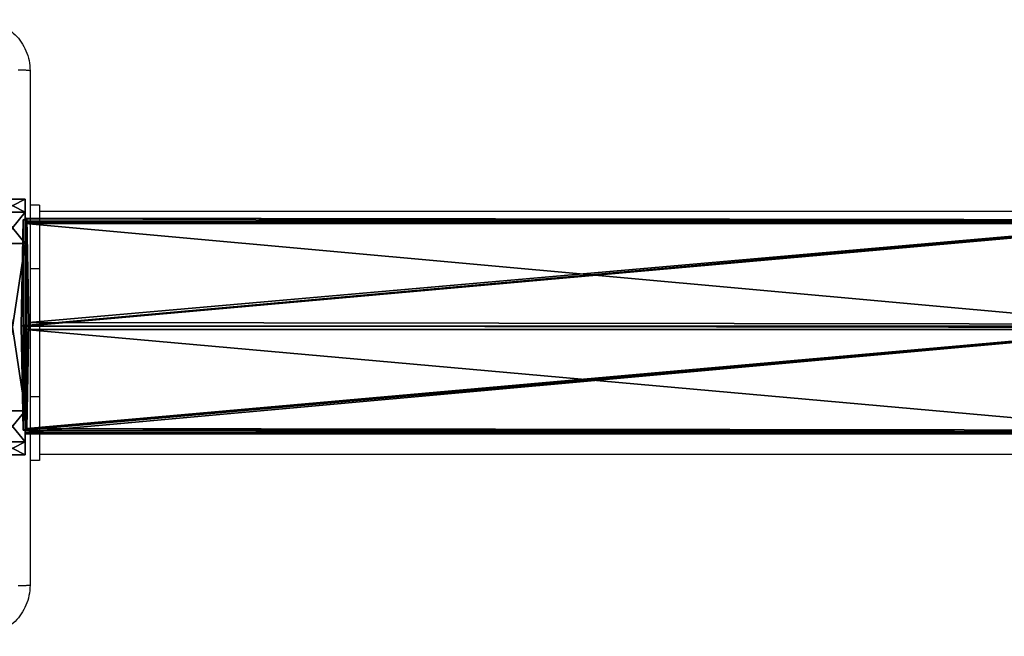
# Model space of a CAD drawing. Units: centimetres. Extents: x -274 to 284, y -238 to 248.
# Drawn here: x -65 to -49, y 37 to 46 of the extents above; entities that cross this region are included whole.
import ezdxf

# ---------------------------------------------------------------- set-up
doc = ezdxf.new("R2010")
doc.units = ezdxf.units.CM
doc.header["$LTSCALE"] = 2.54
doc.layers.get('0').update_dxf_attribs({"true_color": 0xff5454})
doc.layers.add('VP-EQ', color=7, linetype='Continuous', true_color=0x8a3492)

# ---------------------------------------------------------------- blocks, each defined once
blk = doc.blocks.new('Grupuj_20')
at = {"color": 0}
for p, q in [((0.691, 12, 0.4), (3.309, 12, 0.4)), ((0.691, 12), (3.309, 12)), ((0.691, 12), (0.691, 12, 0.4)), ((0.691, 12, 0.4), (3.309, 12, 0.4)), ((0.691, 12), (3.309, 12)), ((0.691, 12), (0.691, 12, 0.4)), ((3.309, 12), (3.309, 12, 0.4)), ((3.309, 12), (3.309, 12, 0.4)), ((0.203, 11.797), (0.203, 11.797, 0.4)), ((0.203, 11.797), (0.203, 11.797, 0.4)), ((3.798, 11.797), (3.798, 11.797, 0.4)), ((3.798, 11.797), (3.798, 11.797, 0.4)), ((0, 0.691, 0.4), (0, 11.309, 0.4)), ((0, 11.309), (0, 11.309, 0.4)), ((0, 0.691), (0, 11.309)), ((0, 0.691, 0.4), (0, 11.309, 0.4)), ((0, 0.691), (0, 11.309)), ((0, 11.309), (0, 11.309, 0.4)), ((4, 11.309, 0.4), (4, 0.691, 0.4)), ((4, 11.309), (4, 0.691)), ((4, 11.309), (4, 11.309, 0.4)), ((4, 11.309, 0.4), (4, 0.691, 0.4)), ((4, 11.309), (4, 0.691)), ((4, 11.309), (4, 11.309, 0.4)), ((0, 0.691), (0, 0.691, 0.4)), ((0, 0.691), (0, 0.691, 0.4)), ((4, 0.691), (4, 0.691, 0.4)), ((4, 0.691), (4, 0.691, 0.4)), ((0.203, 0.203), (0.203, 0.203, 0.4)), ((0.203, 0.203), (0.203, 0.203, 0.4)), ((3.798, 0.203), (3.798, 0.203, 0.4)), ((3.798, 0.203), (3.798, 0.203, 0.4)), ((0.691, 0), (0.691, 0, 0.4)), ((3.309, 0), (0.691, 0)), ((0.691, 0, 0.4), (3.309, 0, 0.4)), ((0.691, 0, 0.4), (3.309, 0, 0.4)), ((0.691, 0), (0.691, 0, 0.4)), ((3.309, 0), (0.691, 0)), ((3.309, 0), (3.309, 0, 0.4)), ((3.309, 0), (3.309, 0, 0.4))]:
    blk.add_line(p, q, dxfattribs=at)
for centre, start, end in [((0.691, 11.309, 0.4), 90, 180), ((0.691, 11.309), 90, 180), ((0.691, 11.309), 90, 180), ((0.691, 11.309, 0.4), 90, 180), ((0.691, 11.309), 90, 180), ((0.691, 11.309, 0.4), 90, 180), ((3.309, 0.691, 0.4), 270, 0), ((3.309, 0.691), 270, 0), ((3.309, 0.691, 0.4), 270, 0), ((3.309, 0.691), 270, 0), ((3.309, 0.691, 0.4), 270, 0), ((3.309, 0.691), 270, 0)]:
    blk.add_arc(centre, 0.691, start, end, dxfattribs=at)
at = {"color": 0, "extrusion": (5.77454e-13, -2.03913e-16, -1)}
blk.add_arc((-3.309, 11.309, -0.4), 0.691, 90, 180, dxfattribs=at)
blk.add_arc((-3.309, 11.309, -0.4), 0.691, 90, 180, dxfattribs=at)
blk.add_arc((-3.309, 11.309, -0.4), 0.691, 90, 180, dxfattribs=at)
at = {"color": 0, "extrusion": (5.77454e-13, 0, -1)}
blk.add_arc((-3.309, 11.309), 0.691, 90, 180, dxfattribs=at)
blk.add_arc((-3.309, 11.309), 0.691, 90, 180, dxfattribs=at)
blk.add_arc((-3.309, 11.309), 0.691, 90, 180, dxfattribs=at)
at = {"color": 0, "extrusion": (7.10152e-14, -1.6313e-13, -1)}
for centre in [(-0.691, 0.691, -0.4), (-0.691, 0.691), (-0.691, 0.691, -0.4), (-0.691, 0.691), (-0.691, 0.691, -0.4), (-0.691, 0.691)]:
    blk.add_arc(centre, 0.691, 270, 0, dxfattribs=at)
at = {"color": 0}
mesh = blk.add_polyface(dxfattribs=at)
corners = [(0, 0.691, 0.4), (0.203, 11.797, 0.4), (0, 11.309, 0.4), (0.203, 0.203, 0.4), (0.691, 12, 0.4), (0.691, 0, 0.4), (3.309, 12, 0.4), (3.309, 0, 0.4), (3.798, 11.797, 0.4), (3.798, 0.203, 0.4), (4, 11.309, 0.4), (4, 0.691, 0.4)]
mesh.append_faces([[corners[k] for k in face] for face in [(0, 1, 2), (10, 9, 11)]], dxfattribs={"vtx0": -1, "color": 0})
mesh.append_faces([[corners[k] for k in face] for face in [(1, 3, 4), (4, 5, 6), (6, 7, 8), (8, 9, 10)]], dxfattribs={"vtx0": -1, "vtx1": -1, "color": 0})
mesh.append_faces([[corners[k] for k in face] for face in [(1, 0, 3), (4, 3, 5), (6, 5, 7), (8, 7, 9)]], dxfattribs={"vtx0": -1, "vtx2": -1, "color": 0})
mesh = blk.add_polyface(dxfattribs=at)
corners = [(0.203, 11.797), (0, 0.691), (0, 11.309), (0.203, 0.203), (0.691, 12), (0.691, 0), (3.309, 12), (3.309, 0), (3.798, 11.797), (3.798, 0.203), (4, 11.309), (4, 0.691)]
mesh.append_faces([[corners[k] for k in face] for face in [(0, 1, 2), (9, 10, 11)]], dxfattribs={"vtx0": -1, "color": 0})
mesh.append_faces([[corners[k] for k in face] for face in [(1, 0, 3), (3, 4, 5), (5, 6, 7), (7, 8, 9)]], dxfattribs={"vtx0": -1, "vtx1": -1, "color": 0})
mesh.append_faces([[corners[k] for k in face] for face in [(3, 0, 4), (5, 4, 6), (7, 6, 8), (9, 8, 10)]], dxfattribs={"vtx0": -1, "vtx2": -1, "color": 0})
mesh = blk.add_polyface(dxfattribs=at)
corners = [(0.203, 11.797), (0.691, 12, 0.4), (0.691, 12), (0.203, 11.797, 0.4)]
mesh.append_faces([[corners[k] for k in face] for face in [(0, 1, 2), (1, 0, 3)]], dxfattribs={"vtx0": -1, "color": 0})
mesh = blk.add_polyface(dxfattribs=at)
corners = [(0.691, 12), (3.309, 12, 0.4), (3.309, 12), (0.691, 12, 0.4)]
mesh.append_faces([[corners[k] for k in face] for face in [(0, 1, 2), (1, 0, 3)]], dxfattribs={"vtx0": -1, "color": 0})
mesh = blk.add_polyface(dxfattribs=at)
corners = [(3.309, 12, 0.4), (3.798, 11.797), (3.309, 12), (3.798, 11.797, 0.4)]
mesh.append_faces([[corners[k] for k in face] for face in [(0, 1, 2), (1, 0, 3)]], dxfattribs={"vtx0": -1, "color": 0})
mesh = blk.add_polyface(dxfattribs=at)
corners = [(0, 11.309, 0.4), (0.203, 11.797), (0, 11.309), (0.203, 11.797, 0.4)]
mesh.append_faces([[corners[k] for k in face] for face in [(0, 1, 2), (1, 0, 3)]], dxfattribs={"vtx0": -1, "color": 0})
mesh = blk.add_polyface(dxfattribs=at)
corners = [(3.798, 11.797), (4, 11.309, 0.4), (4, 11.309), (3.798, 11.797, 0.4)]
mesh.append_faces([[corners[k] for k in face] for face in [(0, 1, 2), (1, 0, 3)]], dxfattribs={"vtx0": -1, "color": 0})
mesh = blk.add_polyface(dxfattribs=at)
corners = [(0, 0.691, 0.4), (0, 11.309), (0, 0.691), (0, 11.309, 0.4)]
mesh.append_faces([[corners[k] for k in face] for face in [(0, 1, 2), (1, 0, 3)]], dxfattribs={"vtx0": -1, "color": 0})
mesh = blk.add_polyface(dxfattribs=at)
corners = [(4, 11.309), (4, 0.691, 0.4), (4, 0.691), (4, 11.309, 0.4)]
mesh.append_faces([[corners[k] for k in face] for face in [(0, 1, 2), (1, 0, 3)]], dxfattribs={"vtx0": -1, "color": 0})
mesh = blk.add_polyface(dxfattribs=at)
corners = [(0.203, 0.203, 0.4), (0, 0.691), (0.203, 0.203), (0, 0.691, 0.4)]
mesh.append_faces([[corners[k] for k in face] for face in [(0, 1, 2), (1, 0, 3)]], dxfattribs={"vtx0": -1, "color": 0})
mesh = blk.add_polyface(dxfattribs=at)
corners = [(4, 0.691), (3.798, 0.203, 0.4), (3.798, 0.203), (4, 0.691, 0.4)]
mesh.append_faces([[corners[k] for k in face] for face in [(0, 1, 2), (1, 0, 3)]], dxfattribs={"vtx0": -1, "color": 0})
mesh = blk.add_polyface(dxfattribs=at)
corners = [(0.691, 0), (0.203, 0.203, 0.4), (0.203, 0.203), (0.691, 0, 0.4)]
mesh.append_faces([[corners[k] for k in face] for face in [(0, 1, 2), (1, 0, 3)]], dxfattribs={"vtx0": -1, "color": 0})
mesh = blk.add_polyface(dxfattribs=at)
corners = [(3.798, 0.203, 0.4), (3.309, 0), (3.798, 0.203), (3.309, 0, 0.4)]
mesh.append_faces([[corners[k] for k in face] for face in [(0, 1, 2), (1, 0, 3)]], dxfattribs={"vtx0": -1, "color": 0})
mesh = blk.add_polyface(dxfattribs=at)
corners = [(3.309, 0), (0.691, 0, 0.4), (0.691, 0), (3.309, 0, 0.4)]
mesh.append_faces([[corners[k] for k in face] for face in [(0, 1, 2), (1, 0, 3)]], dxfattribs={"vtx0": -1, "color": 0})
blk = doc.blocks.new('Grupuj_119')
at = {"color": 0}
for p, q in [((0.001, 138.258, 0.972), (0.001, 119.961, 0.972)), ((0.001, 138.258, 0.972), (0.001, 119.961, 0.972)), ((0.026, 138.258, 2.872), (0.026, 119.961, 2.872)), ((0.026, 138.258, 2.872), (0.026, 119.961, 2.872)), ((1.633, 138.258), (1.633, 119.961)), ((1.633, 138.258), (1.633, 119.961)), ((1.684, 138.258, 3.8), (1.684, 119.961, 3.8)), ((1.684, 138.258, 3.8), (1.684, 119.961, 3.8)), ((3.291, 138.258, 0.928), (3.291, 119.961, 0.928)), ((3.291, 138.258, 0.928), (3.291, 119.961, 0.928)), ((3.316, 119.961, 2.828), (3.316, 138.258, 2.828)), ((3.316, 119.961, 2.828), (3.316, 138.258, 2.828)), ((1.683, 18.521, 33.658), (1.709, 0.116, 34.226)), ((1.683, 18.521, 33.658), (1.709, 0.116, 34.226)), ((0.025, 18.428, 32.742), (0.051, 0.085, 33.309)), ((0.025, 18.428, 32.742), (0.051, 0.085, 33.309)), ((3.342, 0.089, 33.266), (3.316, 18.424, 32.699)), ((3.342, 0.089, 33.266), (3.316, 18.424, 32.699)), ((0, 18.24, 30.868), (0.025, 0.027, 31.431)), ((0, 18.24, 30.868), (0.025, 0.027, 31.431)), ((3.291, 18.235, 30.825), (3.316, 0.031, 31.387)), ((3.291, 18.235, 30.825), (3.316, 0.031, 31.387)), ((1.633, 18.143, 29.909), (1.658, 0, 30.47)), ((1.633, 18.143, 29.909), (1.658, 0, 30.47)), ((0.051, 0.085, 33.309), (0.025, 0.027, 31.431)), ((0.051, 0.085, 33.309), (0.025, 0.027, 31.431)), ((0.025, 0.027, 31.431), (1.658, 0, 30.47)), ((0.025, 0.027, 31.431), (1.658, 0, 30.47)), ((1.709, 0.116, 34.226), (0.051, 0.085, 33.309)), ((1.709, 0.116, 34.226), (0.051, 0.085, 33.309)), ((1.658, 0, 30.47), (3.316, 0.031, 31.387)), ((1.658, 0, 30.47), (3.316, 0.031, 31.387)), ((3.342, 0.089, 33.266), (1.709, 0.116, 34.226)), ((3.342, 0.089, 33.266), (1.709, 0.116, 34.226)), ((3.316, 0.031, 31.387), (3.342, 0.089, 33.266)), ((3.316, 0.031, 31.387), (3.342, 0.089, 33.266))]:
    blk.add_line(p, q, dxfattribs=at)
at = {"color": 0, "extrusion": (-6.52599e-14, -1, 3.89324e-14)}
blk.add_arc((1.658, 1.9, -138.258), 1.9, 149.2351, 209.2351, dxfattribs=at)
blk.add_arc((1.658, 1.9, -138.258), 1.9, 149.2351, 209.2351, dxfattribs=at)
at = {"color": 0, "extrusion": (-6.63288e-14, -1, -3.7082e-14)}
blk.add_arc((1.658, 1.9, -138.258), 1.9, 209.2351, 269.2351, dxfattribs=at)
blk.add_arc((1.658, 1.9, -138.258), 1.9, 209.2351, 269.2351, dxfattribs=at)
at = {"color": 0, "extrusion": (1.28525e-15, -1, 8.548e-14)}
blk.add_arc((1.658, 1.9, -138.258), 1.9, 89.2351, 149.2351, dxfattribs=at)
blk.add_arc((1.658, 1.9, -138.258), 1.9, 89.2351, 149.2351, dxfattribs=at)
at = {"color": 0, "extrusion": (-1.03247e-15, -1, -7.59837e-14)}
blk.add_arc((1.658, 1.9, -138.258), 1.9, 269.2351, 329.2351, dxfattribs=at)
blk.add_arc((1.658, 1.9, -138.258), 1.9, 269.2351, 329.2351, dxfattribs=at)
at = {"color": 0, "extrusion": (6.64519e-14, -1, 3.68621e-14)}
blk.add_arc((1.658, 1.9, -138.258), 1.9, 29.2351, 89.2351, dxfattribs=at)
blk.add_arc((1.658, 1.9, -138.258), 1.9, 29.2351, 89.2351, dxfattribs=at)
at = {"color": 0, "extrusion": (7.34542e-14, -1, -4.37371e-14)}
blk.add_arc((1.658, 1.9, -138.258), 1.9, 329.2351, 29.2351, dxfattribs=at)
blk.add_arc((1.658, 1.9, -138.258), 1.9, 329.2351, 29.2351, dxfattribs=at)
at = {"color": 0}
mesh = blk.add_polyface(dxfattribs=at)
corners = [(0.001, 138.258, 0.972), (3.291, 138.258, 0.928), (1.633, 138.258), (3.316, 138.258, 2.828), (0.026, 138.258, 2.872), (1.684, 138.258, 3.8)]
mesh.append_faces([[corners[k] for k in face] for face in [(0, 1, 2), (3, 4, 5)]], dxfattribs={"vtx0": -1, "color": 0})
mesh.append_faces([[corners[k] for k in face] for face in [(1, 0, 3)]], dxfattribs={"vtx0": -1, "vtx1": -1, "color": 0})
mesh.append_faces([[corners[k] for k in face] for face in [(3, 0, 4)]], dxfattribs={"vtx0": -1, "vtx2": -1, "color": 0})
mesh = blk.add_polyface(dxfattribs=at)
corners = [(0.026, 138.258, 2.872), (0.001, 119.961, 0.972), (0.026, 119.961, 2.872), (0.001, 138.258, 0.972)]
mesh.append_faces([[corners[k] for k in face] for face in [(0, 1, 2), (1, 0, 3)]], dxfattribs={"vtx0": -1, "color": 0})
mesh = blk.add_polyface(dxfattribs=at)
corners = [(1.633, 138.258), (0.001, 119.961, 0.972), (0.001, 138.258, 0.972), (1.633, 119.961)]
mesh.append_faces([[corners[k] for k in face] for face in [(0, 1, 2), (1, 0, 3)]], dxfattribs={"vtx0": -1, "color": 0})
mesh = blk.add_polyface(dxfattribs=at)
corners = [(1.684, 119.961, 3.8), (0.026, 138.258, 2.872), (0.026, 119.961, 2.872), (1.684, 138.258, 3.8)]
mesh.append_faces([[corners[k] for k in face] for face in [(0, 1, 2), (1, 0, 3)]], dxfattribs={"vtx0": -1, "color": 0})
mesh = blk.add_polyface(dxfattribs=at)
corners = [(3.291, 138.258, 0.928), (1.633, 119.961), (1.633, 138.258), (3.291, 119.961, 0.928)]
mesh.append_faces([[corners[k] for k in face] for face in [(0, 1, 2), (1, 0, 3)]], dxfattribs={"vtx0": -1, "color": 0})
mesh = blk.add_polyface(dxfattribs=at)
corners = [(3.316, 119.961, 2.828), (1.684, 138.258, 3.8), (1.684, 119.961, 3.8), (3.316, 138.258, 2.828)]
mesh.append_faces([[corners[k] for k in face] for face in [(0, 1, 2), (1, 0, 3)]], dxfattribs={"vtx0": -1, "color": 0})
mesh = blk.add_polyface(dxfattribs=at)
corners = [(3.291, 119.961, 0.928), (3.316, 138.258, 2.828), (3.316, 119.961, 2.828), (3.291, 138.258, 0.928)]
mesh.append_faces([[corners[k] for k in face] for face in [(0, 1, 2), (1, 0, 3)]], dxfattribs={"vtx0": -1, "color": 0})
mesh = blk.add_polyface(dxfattribs=at)
corners = [(0.051, 0.085, 33.309), (1.683, 18.521, 33.658), (0.025, 18.428, 32.742), (1.709, 0.116, 34.226)]
mesh.append_faces([[corners[k] for k in face] for face in [(0, 1, 2), (1, 0, 3)]], dxfattribs={"vtx0": -1, "color": 0})
mesh = blk.add_polyface(dxfattribs=at)
corners = [(1.709, 0.116, 34.226), (3.316, 18.424, 32.699), (1.683, 18.521, 33.658), (3.342, 0.089, 33.266)]
mesh.append_faces([[corners[k] for k in face] for face in [(0, 1, 2), (1, 0, 3)]], dxfattribs={"vtx0": -1, "color": 0})
mesh = blk.add_polyface(dxfattribs=at)
corners = [(0.051, 0.085, 33.309), (0, 18.24, 30.868), (0.025, 0.027, 31.431), (0.025, 18.428, 32.742), (0.012, 18.329, 31.751), (0, 18.301, 30.866)]
mesh.append_faces([[corners[k] for k in face] for face in [(0, 1, 2), (1, 4, 5)]], dxfattribs={"vtx0": -1, "color": 0})
mesh.append_faces([[corners[k] for k in face] for face in [(1, 0, 3), (1, 3, 4)]], dxfattribs={"vtx0": -1, "vtx2": -1, "color": 0})
mesh = blk.add_polyface(dxfattribs=at)
corners = [(3.291, 18.235, 30.825), (3.342, 0.089, 33.266), (3.316, 0.031, 31.387), (3.304, 18.335, 31.816), (3.316, 18.424, 32.699), (3.291, 18.304, 30.823)]
mesh.append_faces([[corners[k] for k in face] for face in [(0, 1, 2), (1, 3, 4), (3, 0, 5)]], dxfattribs={"vtx0": -1, "color": 0})
mesh.append_faces([[corners[k] for k in face] for face in [(1, 0, 3)]], dxfattribs={"vtx0": -1, "vtx1": -1, "vtx2": -1, "color": 0})
mesh = blk.add_polyface(dxfattribs=at)
corners = [(1.633, 18.143, 29.909), (0.025, 0.027, 31.431), (0, 18.24, 30.868), (1.658, 0, 30.47)]
mesh.append_faces([[corners[k] for k in face] for face in [(0, 1, 2), (1, 0, 3)]], dxfattribs={"vtx0": -1, "color": 0})
mesh = blk.add_polyface(dxfattribs=at)
corners = [(3.291, 18.235, 30.825), (1.658, 0, 30.47), (1.633, 18.143, 29.909), (3.316, 0.031, 31.387)]
mesh.append_faces([[corners[k] for k in face] for face in [(0, 1, 2), (1, 0, 3)]], dxfattribs={"vtx0": -1, "color": 0})
mesh = blk.add_polyface(dxfattribs=at)
corners = [(3.316, 0.031, 31.387), (0.025, 0.027, 31.431), (1.658, 0, 30.47), (3.342, 0.089, 33.266), (0.051, 0.085, 33.309), (1.709, 0.116, 34.226)]
mesh.append_faces([[corners[k] for k in face] for face in [(0, 1, 2), (4, 3, 5)]], dxfattribs={"vtx0": -1, "color": 0})
mesh.append_faces([[corners[k] for k in face] for face in [(1, 3, 4)]], dxfattribs={"vtx0": -1, "vtx1": -1, "color": 0})
mesh.append_faces([[corners[k] for k in face] for face in [(1, 0, 3)]], dxfattribs={"vtx0": -1, "vtx2": -1, "color": 0})
blk = doc.blocks.new('Grupuj_303')
at = {"color": 0}
for p, q in [((0.691, 12, 0.4), (3.309, 12, 0.4)), ((0.691, 12), (3.309, 12)), ((0.691, 12), (0.691, 12, 0.4)), ((0.691, 12, 0.4), (3.309, 12, 0.4)), ((0.691, 12), (3.309, 12)), ((0.691, 12), (0.691, 12, 0.4)), ((3.309, 12), (3.309, 12, 0.4)), ((3.309, 12), (3.309, 12, 0.4)), ((0.203, 11.797), (0.203, 11.797, 0.4)), ((0.203, 11.797), (0.203, 11.797, 0.4)), ((3.798, 11.797), (3.798, 11.797, 0.4)), ((3.798, 11.797), (3.798, 11.797, 0.4)), ((0, 0.691, 0.4), (0, 11.309, 0.4)), ((0, 11.309), (0, 11.309, 0.4)), ((0, 0.691), (0, 11.309)), ((0, 0.691, 0.4), (0, 11.309, 0.4)), ((0, 0.691), (0, 11.309)), ((0, 11.309), (0, 11.309, 0.4)), ((4, 11.309, 0.4), (4, 0.691, 0.4)), ((4, 11.309), (4, 0.691)), ((4, 11.309), (4, 11.309, 0.4)), ((4, 11.309, 0.4), (4, 0.691, 0.4)), ((4, 11.309), (4, 0.691)), ((4, 11.309), (4, 11.309, 0.4)), ((0, 0.691), (0, 0.691, 0.4)), ((0, 0.691), (0, 0.691, 0.4)), ((4, 0.691), (4, 0.691, 0.4)), ((4, 0.691), (4, 0.691, 0.4)), ((0.203, 0.203), (0.203, 0.203, 0.4)), ((0.203, 0.203), (0.203, 0.203, 0.4)), ((3.798, 0.203), (3.798, 0.203, 0.4)), ((3.798, 0.203), (3.798, 0.203, 0.4)), ((0.691, 0), (0.691, 0, 0.4)), ((3.309, 0), (0.691, 0)), ((0.691, 0, 0.4), (3.309, 0, 0.4)), ((0.691, 0, 0.4), (3.309, 0, 0.4)), ((0.691, 0), (0.691, 0, 0.4)), ((3.309, 0), (0.691, 0)), ((3.309, 0), (3.309, 0, 0.4)), ((3.309, 0), (3.309, 0, 0.4))]:
    blk.add_line(p, q, dxfattribs=at)
for centre, start, end in [((0.691, 11.309, 0.4), 90, 180), ((0.691, 11.309), 90, 180), ((0.691, 11.309), 90, 180), ((0.691, 11.309, 0.4), 90, 180), ((0.691, 11.309), 90, 180), ((0.691, 11.309, 0.4), 90, 180), ((3.309, 0.691, 0.4), 270, 0), ((3.309, 0.691), 270, 0), ((3.309, 0.691, 0.4), 270, 0), ((3.309, 0.691), 270, 0), ((3.309, 0.691, 0.4), 270, 0), ((3.309, 0.691), 270, 0)]:
    blk.add_arc(centre, 0.691, start, end, dxfattribs=at)
at = {"color": 0, "extrusion": (5.77454e-13, 3.76801e-27, -1)}
blk.add_arc((-3.309, 11.309, -0.4), 0.691, 90, 180, dxfattribs=at)
blk.add_arc((-3.309, 11.309, -0.4), 0.691, 90, 180, dxfattribs=at)
blk.add_arc((-3.309, 11.309, -0.4), 0.691, 90, 180, dxfattribs=at)
at = {"color": 0, "extrusion": (5.77454e-13, 0, -1)}
blk.add_arc((-3.309, 11.309), 0.691, 90, 180, dxfattribs=at)
blk.add_arc((-3.309, 11.309), 0.691, 90, 180, dxfattribs=at)
blk.add_arc((-3.309, 11.309), 0.691, 90, 180, dxfattribs=at)
at = {"color": 0, "extrusion": (7.10152e-14, -2.08807e-13, -1)}
for centre in [(-0.691, 0.691, -0.4), (-0.691, 0.691), (-0.691, 0.691, -0.4), (-0.691, 0.691), (-0.691, 0.691, -0.4), (-0.691, 0.691)]:
    blk.add_arc(centre, 0.691, 270, 0, dxfattribs=at)
at = {"color": 0}
mesh = blk.add_polyface(dxfattribs=at)
corners = [(0, 0.691, 0.4), (0.203, 11.797, 0.4), (0, 11.309, 0.4), (0.203, 0.203, 0.4), (0.691, 12, 0.4), (0.691, 0, 0.4), (3.309, 12, 0.4), (3.309, 0, 0.4), (3.798, 11.797, 0.4), (3.798, 0.203, 0.4), (4, 11.309, 0.4), (4, 0.691, 0.4)]
mesh.append_faces([[corners[k] for k in face] for face in [(0, 1, 2), (10, 9, 11)]], dxfattribs={"vtx0": -1, "color": 0})
mesh.append_faces([[corners[k] for k in face] for face in [(1, 3, 4), (4, 5, 6), (6, 7, 8), (8, 9, 10)]], dxfattribs={"vtx0": -1, "vtx1": -1, "color": 0})
mesh.append_faces([[corners[k] for k in face] for face in [(1, 0, 3), (4, 3, 5), (6, 5, 7), (8, 7, 9)]], dxfattribs={"vtx0": -1, "vtx2": -1, "color": 0})
mesh = blk.add_polyface(dxfattribs=at)
corners = [(0.203, 11.797), (0, 0.691), (0, 11.309), (0.203, 0.203), (0.691, 12), (0.691, 0), (3.309, 12), (3.309, 0), (3.798, 11.797), (3.798, 0.203), (4, 11.309), (4, 0.691)]
mesh.append_faces([[corners[k] for k in face] for face in [(0, 1, 2), (9, 10, 11)]], dxfattribs={"vtx0": -1, "color": 0})
mesh.append_faces([[corners[k] for k in face] for face in [(1, 0, 3), (3, 4, 5), (5, 6, 7), (7, 8, 9)]], dxfattribs={"vtx0": -1, "vtx1": -1, "color": 0})
mesh.append_faces([[corners[k] for k in face] for face in [(3, 0, 4), (5, 4, 6), (7, 6, 8), (9, 8, 10)]], dxfattribs={"vtx0": -1, "vtx2": -1, "color": 0})
mesh = blk.add_polyface(dxfattribs=at)
corners = [(0.203, 11.797), (0.691, 12, 0.4), (0.691, 12), (0.203, 11.797, 0.4)]
mesh.append_faces([[corners[k] for k in face] for face in [(0, 1, 2), (1, 0, 3)]], dxfattribs={"vtx0": -1, "color": 0})
mesh = blk.add_polyface(dxfattribs=at)
corners = [(0.691, 12, 0.4), (3.309, 12), (0.691, 12), (3.309, 12, 0.4)]
mesh.append_faces([[corners[k] for k in face] for face in [(0, 1, 2), (1, 0, 3)]], dxfattribs={"vtx0": -1, "color": 0})
mesh = blk.add_polyface(dxfattribs=at)
corners = [(3.309, 12, 0.4), (3.798, 11.797), (3.309, 12), (3.798, 11.797, 0.4)]
mesh.append_faces([[corners[k] for k in face] for face in [(0, 1, 2), (1, 0, 3)]], dxfattribs={"vtx0": -1, "color": 0})
mesh = blk.add_polyface(dxfattribs=at)
corners = [(0, 11.309, 0.4), (0.203, 11.797), (0, 11.309), (0.203, 11.797, 0.4)]
mesh.append_faces([[corners[k] for k in face] for face in [(0, 1, 2), (1, 0, 3)]], dxfattribs={"vtx0": -1, "color": 0})
mesh = blk.add_polyface(dxfattribs=at)
corners = [(3.798, 11.797), (4, 11.309, 0.4), (4, 11.309), (3.798, 11.797, 0.4)]
mesh.append_faces([[corners[k] for k in face] for face in [(0, 1, 2), (1, 0, 3)]], dxfattribs={"vtx0": -1, "color": 0})
mesh = blk.add_polyface(dxfattribs=at)
corners = [(0, 0.691, 0.4), (0, 11.309), (0, 0.691), (0, 11.309, 0.4)]
mesh.append_faces([[corners[k] for k in face] for face in [(0, 1, 2), (1, 0, 3)]], dxfattribs={"vtx0": -1, "color": 0})
mesh = blk.add_polyface(dxfattribs=at)
corners = [(4, 11.309), (4, 0.691, 0.4), (4, 0.691), (4, 11.309, 0.4)]
mesh.append_faces([[corners[k] for k in face] for face in [(0, 1, 2), (1, 0, 3)]], dxfattribs={"vtx0": -1, "color": 0})
mesh = blk.add_polyface(dxfattribs=at)
corners = [(0.203, 0.203, 0.4), (0, 0.691), (0.203, 0.203), (0, 0.691, 0.4)]
mesh.append_faces([[corners[k] for k in face] for face in [(0, 1, 2), (1, 0, 3)]], dxfattribs={"vtx0": -1, "color": 0})
mesh = blk.add_polyface(dxfattribs=at)
corners = [(4, 0.691), (3.798, 0.203, 0.4), (3.798, 0.203), (4, 0.691, 0.4)]
mesh.append_faces([[corners[k] for k in face] for face in [(0, 1, 2), (1, 0, 3)]], dxfattribs={"vtx0": -1, "color": 0})
mesh = blk.add_polyface(dxfattribs=at)
corners = [(0.691, 0, 0.4), (0.203, 0.203), (0.691, 0), (0.203, 0.203, 0.4)]
mesh.append_faces([[corners[k] for k in face] for face in [(0, 1, 2), (1, 0, 3)]], dxfattribs={"vtx0": -1, "color": 0})
mesh = blk.add_polyface(dxfattribs=at)
corners = [(3.798, 0.203, 0.4), (3.309, 0), (3.798, 0.203), (3.309, 0, 0.4)]
mesh.append_faces([[corners[k] for k in face] for face in [(0, 1, 2), (1, 0, 3)]], dxfattribs={"vtx0": -1, "color": 0})
mesh = blk.add_polyface(dxfattribs=at)
corners = [(3.309, 0, 0.4), (0.691, 0), (3.309, 0), (0.691, 0, 0.4)]
mesh.append_faces([[corners[k] for k in face] for face in [(0, 1, 2), (1, 0, 3)]], dxfattribs={"vtx0": -1, "color": 0})
blk = doc.blocks.new('Komponent_2')
at = {"color": 0, "extrusion": (7.89211e-41, 1, -8.32667e-17), "rotation": 180}
blk.add_blockref('Grupuj_20', (-0.006, 12, 138.6), dxfattribs=at)
at = {"color": 0}
blk.add_blockref('Grupuj_119', (0.36, 0.342, 4.138), dxfattribs=at)
at = {"color": 0, "extrusion": (3.32245e-13, -1, -4.44089e-16), "rotation": 1.908694400457221e-11}
blk.add_blockref('Grupuj_303', (0, 30.036, -0.4), dxfattribs=at)
blk = doc.blocks.new('Komponent_21')
at = {"color": 253, "true_color": 0xa8a8a8, "extrusion": (-8.9623e-21, 1.49008e-08, -1)}
for p, rotation in [((0, -6.5, -42.036), 89.99999999996555), ((-139, -2.494, -188.389), 269.9999999999656)]:
    blk.add_blockref('Komponent_2', p, dxfattribs=dict(at, rotation=rotation))
blk = doc.blocks.new('Grupuj_1')
at = {"color": 252, "true_color": 0xa48f7a}
blk.add_blockref('Komponent_21', (9.3, 9.575, 37.55), dxfattribs=at)
blk = doc.blocks.new('Group_1')
at = {"color": 0}
blk.add_blockref('Grupuj_1', (0, -0.249), dxfattribs=at)
blk = doc.blocks.new('RC1417_')
at = {"color": 0, "linetype": 'Continuous', "lineweight": 25}
for p, q in [((341.663, 364.814), (341.513, 364.814)), ((341.663, 364.814), (341.663, 363.814)), ((359.961, 364.714), (341.663, 364.714)), ((341.663, 363.814), (341.513, 363.814)), ((341.663, 363.814), (341.663, 361.814)), ((341.663, 361.814), (341.513, 361.814)), ((341.663, 361.814), (341.663, 360.814)), ((341.663, 360.914), (359.961, 360.914)), ((341.663, 360.814), (341.513, 360.814))]:
    blk.add_line(p, q, dxfattribs=at)
for points, knots in [([(340.713, 367.714), (340.768, 367.711), (340.875, 367.704), (341.076, 367.639), (341.293, 367.494), (341.439, 367.276), (341.504, 367.076), (341.51, 366.969), (341.513, 366.914)], [0, 0, 0, 0, 0.130547, 0.257575, 0.500017, 0.742667, 0.869631, 1, 1, 1, 1]), ([(341.513, 366.914), (341.51, 366.915), (341.504, 366.918), (341.462, 366.922), (341.4, 366.924), (341.35, 366.925), (341.325, 366.925)], [0, 0, 0, 0, 0.250004, 0.499913, 0.749602, 1, 1, 1, 1]), ([(341.513, 366.914), (341.513, 366.02), (341.513, 364.232), (341.513, 361.546), (341.513, 359.758), (341.513, 358.864)], [0, 0, 0, 0, 0.333296, 0.666702, 1, 1, 1, 1]), ([(341.513, 358.864), (341.51, 358.809), (341.503, 358.702), (341.439, 358.502), (341.293, 358.284), (341.075, 358.139), (340.875, 358.074), (340.768, 358.067), (340.713, 358.064)], [0, 0, 0, 0, 0.130547, 0.257575, 0.500018, 0.742666, 0.869631, 1, 1, 1, 1]), ([(341.513, 358.864), (341.51, 358.863), (341.505, 358.86), (341.462, 358.857), (341.4, 358.854), (341.35, 358.854), (341.325, 358.853)], [0, 0, 0, 0, 0.250419, 0.500142, 0.750069, 1, 1, 1, 1])]:
    blk.add_open_spline(points, degree=3, knots=knots, dxfattribs=at)
blk = doc.blocks.new('RC1417_2D')
at = {"layer": 'VP-EQ', "color": 0}
blk.add_blockref('RC1417_', (0, 0), dxfattribs=at)

msp = doc.modelspace()

# ---------------------------------------------------------------- block references
at = {"color": 0, "rotation": 180.0000000001206}
msp.add_blockref('Group_1', (83.321, 46.24), dxfattribs=at)
at = {"layer": 'VP-EQ', "color": 0}
msp.add_blockref('RC1417_2D', (-406.013, -321.496), dxfattribs=at)

doc.saveas('drawing.dxf')
